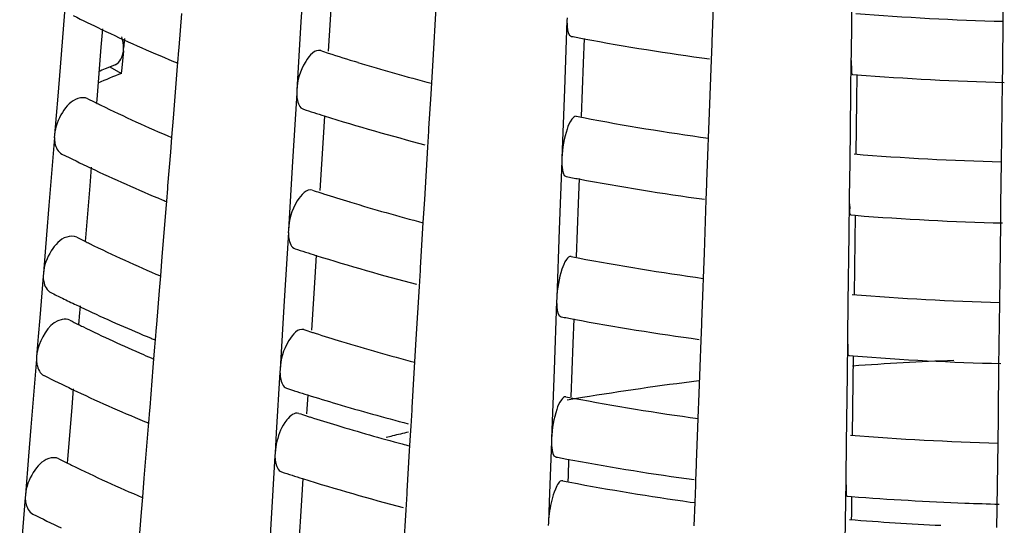
# Model space of a CAD drawing. Units: millimetres. Extents: x -1 to 1313, y -1 to 1857.
# Drawn here: x 731 to 734, y 1102 to 1103 of the extents above; entities that cross this region are included whole.
import ezdxf

# ---------------------------------------------------------------- set-up
doc = ezdxf.new("R2010")
doc.units = ezdxf.units.MM
doc.header["$LTSCALE"] = 121
doc.layers.add('GEOM', color=7, linetype='CONTINUOUS')

msp = doc.modelspace()

# ---------------------------------------------------------------- linework, layer by layer
at = {"layer": 'GEOM', "color": 7, "linetype": 'CONTINUOUS'}
for p, q in [((731.4676, 1103.638), (731.454, 1103.414)), ((733.261, 1103.6401), (733.2581, 1103.4146)), ((733.7557, 1103.4164), (733.7568, 1103.5012)), ((730.6827, 1103.4886), (730.6645, 1103.2663)), ((731.5541, 1103.4912), (731.5436, 1103.3185)), ((732.8016, 1103.3504), (732.8058, 1103.4626)), ((731.0548, 1103.3306), (731.0638, 1103.4414)), ((731.887, 1103.289), (731.8974, 1103.4613)), ((731.454, 1103.414), (731.4405, 1103.1905)), ((732.3258, 1103.4183), (732.3174, 1103.1932)), ((732.3261, 1103.4277), (732.3257, 1103.4177)), ((733.2581, 1103.4146), (733.2567, 1103.302)), ((733.754, 1103.2759), (733.7557, 1103.4164)), ((730.8034, 1103.3916), (730.7985, 1103.3313)), ((730.8752, 1103.3593), (730.8724, 1103.3278)), ((732.3823, 1103.3601), (732.3793, 1103.2789)), ((732.7994, 1103.2902), (732.8013, 1103.3415)), ((732.8013, 1103.3405), (732.8016, 1103.3504)), ((730.7985, 1103.3313), (730.7844, 1103.1601)), ((730.8718, 1103.3192), (730.8669, 1103.264)), ((730.8718, 1103.3192), (730.8726, 1103.3281)), ((731.0507, 1103.2803), (731.0541, 1103.3218)), ((731.054, 1103.3208), (731.0548, 1103.3306)), ((733.2567, 1103.302), (733.2566, 1103.2921)), ((731.036, 1103.099), (731.0498, 1103.269)), ((731.0498, 1103.269), (731.0507, 1103.2803)), ((731.8825, 1103.2143), (731.887, 1103.289)), ((732.3793, 1103.2789), (732.3728, 1103.1045)), ((732.7929, 1103.1159), (732.7994, 1103.2902)), ((733.2566, 1103.2927), (733.2552, 1103.1798)), ((733.7539, 1103.2659), (733.754, 1103.2759)), ((730.6645, 1103.2663), (730.6567, 1103.1706)), ((730.8652, 1103.2456), (730.8282, 1103.2662)), ((730.8669, 1103.264), (730.8652, 1103.2456)), ((733.2619, 1103.2423), (733.2757, 1103.2411)), ((733.2758, 1103.2414), (733.2747, 1103.1571)), ((733.7532, 1103.2161), (733.7539, 1103.267)), ((731.8803, 1103.1771), (731.8825, 1103.2143)), ((733.751, 1103.0408), (733.7532, 1103.2161)), ((731.4401, 1103.1812), (731.4265, 1102.9572)), ((731.4405, 1103.1905), (731.4399, 1103.1806)), ((731.8735, 1103.0655), (731.8803, 1103.1771)), ((732.3174, 1103.1932), (732.3091, 1102.9685)), ((733.2552, 1103.1798), (733.2524, 1102.9543)), ((730.6567, 1103.1706), (730.6465, 1103.0445)), ((730.7844, 1103.1601), (730.7836, 1103.1497)), ((733.2747, 1103.1571), (733.2725, 1102.9816)), ((731.531, 1103.1067), (731.5266, 1103.0344)), ((732.7899, 1103.0346), (732.7929, 1103.1159)), ((731.0309, 1103.0362), (731.036, 1103.099)), ((730.6465, 1103.0445), (730.6456, 1103.0346)), ((731.8699, 1103.0045), (731.873, 1103.0566)), ((731.873, 1103.0556), (731.8735, 1103.0655)), ((730.6459, 1103.0352), (730.6277, 1102.8129)), ((731.027, 1102.988), (731.0309, 1103.0362)), ((731.5266, 1103.0344), (731.5161, 1102.8617)), ((732.7888, 1103.0035), (732.7899, 1103.0346)), ((733.75, 1102.956), (733.751, 1103.0408)), ((731.018, 1102.8772), (731.027, 1102.988)), ((731.8595, 1102.8322), (731.8699, 1103.0045)), ((732.7846, 1102.8913), (732.7888, 1103.0035)), ((731.4265, 1102.9572), (731.4131, 1102.7337)), ((732.3088, 1102.9592), (732.3004, 1102.7341)), ((732.3091, 1102.9685), (732.3087, 1102.9586)), ((733.2524, 1102.9543), (733.251, 1102.8417)), ((733.7482, 1102.8156), (733.75, 1102.956)), ((730.7666, 1102.9382), (730.7617, 1102.8778)), ((732.3653, 1102.9009), (732.3623, 1102.8198)), ((732.7824, 1102.831), (732.7843, 1102.8823)), ((732.7843, 1102.8813), (732.7846, 1102.8913)), ((730.7617, 1102.8778), (730.7477, 1102.7067)), ((731.014, 1102.8268), (731.0173, 1102.8683)), ((731.0173, 1102.8673), (731.018, 1102.8772)), ((731.013, 1102.8156), (731.014, 1102.8268)), ((731.855, 1102.7575), (731.8595, 1102.8322)), ((732.3623, 1102.8198), (732.3558, 1102.6453)), ((732.776, 1102.6568), (732.7824, 1102.831)), ((733.2509, 1102.8324), (733.2495, 1102.7195)), ((733.251, 1102.8417), (733.2508, 1102.8317)), ((730.6277, 1102.8129), (730.6199, 1102.7171)), ((730.9993, 1102.6456), (731.013, 1102.8156)), ((733.7475, 1102.7558), (733.7481, 1102.8066)), ((733.7481, 1102.8056), (733.7482, 1102.8156)), ((731.8528, 1102.7203), (731.855, 1102.7575)), ((733.2561, 1102.7819), (733.27, 1102.7808)), ((733.27, 1102.781), (733.269, 1102.6967)), ((733.7453, 1102.5805), (733.7475, 1102.7558)), ((731.4126, 1102.7244), (731.399, 1102.5004)), ((731.4131, 1102.7337), (731.4124, 1102.7238)), ((731.8461, 1102.6087), (731.8528, 1102.7203)), ((732.3004, 1102.7341), (732.2921, 1102.5094)), ((733.2495, 1102.7195), (733.2466, 1102.4939)), ((730.6199, 1102.7171), (730.6097, 1102.591)), ((730.7477, 1102.7067), (730.7468, 1102.6963)), ((733.269, 1102.6967), (733.2668, 1102.5212)), ((732.7729, 1102.5755), (732.776, 1102.6568)), ((730.9942, 1102.5829), (730.9993, 1102.6456)), ((731.5035, 1102.6499), (731.4992, 1102.5776)), ((730.6097, 1102.591), (730.6089, 1102.5812)), ((731.8424, 1102.5476), (731.8455, 1102.5998)), ((731.8455, 1102.5988), (731.8461, 1102.6087)), ((730.6091, 1102.5818), (730.5979, 1102.4451)), ((730.9903, 1102.5346), (730.9942, 1102.5829)), ((731.4992, 1102.5776), (731.4886, 1102.4049)), ((732.7718, 1102.5444), (732.7729, 1102.5755)), ((733.7442, 1102.4957), (733.7453, 1102.5805)), ((730.9813, 1102.4237), (730.9903, 1102.5346)), ((731.832, 1102.3754), (731.8424, 1102.5476)), ((732.7676, 1102.4321), (732.7718, 1102.5444)), ((731.399, 1102.5004), (731.3856, 1102.2769)), ((732.2919, 1102.5), (732.2834, 1102.2749)), ((732.2921, 1102.5094), (732.2917, 1102.4994)), ((733.2466, 1102.4939), (733.2452, 1102.3814)), ((733.7425, 1102.3552), (733.7442, 1102.4957)), ((730.7172, 1102.4874), (730.7265, 1102.483)), ((730.7298, 1102.4848), (730.7268, 1102.4492)), ((730.5979, 1102.4451), (730.5929, 1102.3845)), ((730.7256, 1102.4346), (730.7248, 1102.4242)), ((730.7268, 1102.4492), (730.7256, 1102.4346)), ((732.3483, 1102.4418), (732.3453, 1102.3606)), ((732.7673, 1102.4222), (732.7676, 1102.4321)), ((730.9772, 1102.3734), (730.9806, 1102.4149)), ((730.9805, 1102.4139), (730.9813, 1102.4237)), ((732.7654, 1102.3719), (732.7673, 1102.4232)), ((730.5929, 1102.3845), (730.5876, 1102.319)), ((730.9763, 1102.3621), (730.9772, 1102.3734)), ((731.8275, 1102.3007), (731.832, 1102.3754)), ((732.759, 1102.1976), (732.7654, 1102.3719)), ((733.2451, 1102.372), (733.2437, 1102.2591)), ((733.2452, 1102.3814), (733.2451, 1102.3714)), ((730.9721, 1102.311), (730.9752, 1102.3487)), ((730.9752, 1102.3487), (730.9763, 1102.3621)), ((732.3453, 1102.3606), (732.3388, 1102.1862)), ((733.7417, 1102.2955), (733.7424, 1102.3463)), ((733.7424, 1102.3452), (733.7425, 1102.3552)), ((730.5871, 1102.3097), (730.5689, 1102.0874)), ((730.5876, 1102.319), (730.5868, 1102.3091)), ((730.9698, 1102.2828), (730.9721, 1102.311)), ((731.8253, 1102.2635), (731.8275, 1102.3007)), ((733.2504, 1102.3216), (733.2642, 1102.3205)), ((733.2643, 1102.3207), (733.2632, 1102.2364)), ((730.9592, 1102.1517), (730.9698, 1102.2828)), ((731.3852, 1102.2676), (731.373, 1102.0688)), ((731.3856, 1102.2769), (731.385, 1102.267)), ((732.2834, 1102.2749), (732.2751, 1102.0502)), ((733.7396, 1102.1202), (733.7417, 1102.2955)), ((731.8186, 1102.1519), (731.8253, 1102.2635)), ((733.2437, 1102.2591), (733.2409, 1102.0336)), ((733.2632, 1102.2364), (733.261, 1102.0609)), ((730.7078, 1102.2127), (730.7029, 1102.1523)), ((731.4665, 1102.1955), (731.4755, 1102.1927)), ((731.476, 1102.1931), (731.4731, 1102.1458)), ((732.756, 1102.1163), (732.759, 1102.1976)), ((730.7029, 1102.1523), (730.6888, 1101.9812)), ((730.9551, 1102.1013), (730.9585, 1102.1429)), ((730.9584, 1102.1418), (730.9592, 1102.1517)), ((731.4731, 1102.1458), (731.4722, 1102.1308)), ((731.8149, 1102.0908), (731.8181, 1102.143)), ((731.818, 1102.142), (731.8186, 1102.1519)), ((732.7548, 1102.0852), (732.756, 1102.1163)), ((733.7385, 1102.0353), (733.7396, 1102.1202)), ((730.5689, 1102.0874), (730.5611, 1101.9917)), ((730.9404, 1101.9201), (730.9542, 1102.0901)), ((730.9542, 1102.0901), (730.9551, 1102.1013)), ((731.8111, 1102.0266), (731.814, 1102.0763)), ((731.814, 1102.0763), (731.8149, 1102.0908)), ((732.7507, 1101.973), (732.7548, 1102.0852)), ((731.373, 1102.0688), (731.3691, 1102.0028)), ((732.2751, 1102.0502), (732.2747, 1102.0403)), ((731.8021, 1101.8778), (731.81, 1102.0099)), ((731.81, 1102.0099), (731.8111, 1102.0266)), ((732.2749, 1102.0409), (732.2674, 1101.8411)), ((733.2409, 1102.0336), (733.2395, 1101.921)), ((733.7367, 1101.8949), (733.7385, 1102.0353)), ((730.5611, 1101.9917), (730.5509, 1101.8655)), ((730.6888, 1101.9812), (730.688, 1101.9708)), ((731.3687, 1101.9935), (731.3551, 1101.7695)), ((731.3691, 1102.0028), (731.3685, 1101.9929)), ((732.3313, 1101.9826), (732.3292, 1101.9266)), ((732.3306, 1101.9817), (732.3453, 1101.9789)), ((732.7484, 1101.9127), (732.7503, 1101.964)), ((732.7503, 1101.963), (732.7507, 1101.973)), ((730.9354, 1101.8577), (730.9404, 1101.9201)), ((731.4596, 1101.9191), (731.4552, 1101.8467)), ((732.3292, 1101.9266), (732.3286, 1101.9107)), ((732.7479, 1101.897), (732.7484, 1101.9127)), ((733.2395, 1101.921), (733.2393, 1101.911)), ((732.7458, 1101.8409), (732.7479, 1101.897)), ((733.2394, 1101.9117), (733.2377, 1101.778)), ((733.736, 1101.8351), (733.7366, 1101.8859)), ((733.7367, 1101.8849), (733.7367, 1101.8949)), ((730.5503, 1101.8563), (730.5321, 1101.634)), ((730.5509, 1101.8655), (730.55, 1101.8557)), ((730.9314, 1101.8091), (730.9354, 1101.8577)), ((731.7984, 1101.8168), (731.8016, 1101.8689)), ((731.8015, 1101.8679), (731.8021, 1101.8778)), ((733.2446, 1101.8612), (733.2585, 1101.8601)), ((733.2585, 1101.8604), (733.2578, 1101.8012)), ((731.4552, 1101.8467), (731.4447, 1101.674)), ((731.7881, 1101.6445), (731.7984, 1101.8168)), ((732.2674, 1101.8411), (732.2649, 1101.7747)), ((732.73, 1101.842), (732.7452, 1101.8399)), ((732.7429, 1101.7638), (732.7458, 1101.8409)), ((733.7351, 1101.7591), (733.7358, 1101.8188)), ((733.7358, 1101.8188), (733.736, 1101.8351)), ((730.9224, 1101.6982), (730.9314, 1101.8091)), ((733.2578, 1101.8012), (733.2576, 1101.7847)), ((731.3551, 1101.7695), (731.3416, 1101.546)), ((732.2649, 1101.7747), (732.2645, 1101.7648)), ((733.2377, 1101.778), (733.2369, 1101.7113))]:
    msp.add_line(p, q, dxfattribs=at)
for centre, radius, start, end in [((732.8301, 1107.6638), 4.7316, 243.3461, 244.5937), ((733.9811, 1112.1764), 8.7631, 265.36166, 268.52651), ((732.9834, 1107.9907), 5.0927, 244.6134, 247.5213), ((733.8283, 1111.069), 7.8445, 259.06715, 259.37199), ((733.8904, 1111.4135), 8.1945, 259.38978, 262.30501), ((733.4374, 1109.1906), 6.1761, 251.90075, 252.13821), ((733.4783, 1109.3185), 6.3104, 252.14064, 253.0631), ((733.03, 1097.9001), 5.8009, 112.12445, 112.47217), ((733.0877, 1108.237), 5.3602, 247.4975, 247.6501), ((733.5793, 1109.6541), 6.6609, 253.07366, 255.23176), ((733.0204, 1097.942), 5.7248, 112.1147, 112.944), ((733.0036, 1097.9638), 5.7319, 112.47237, 112.71899), ((733.9821, 1112.186), 8.9727, 265.48481, 268.57639), ((732.7776, 1107.1834), 4.5005, 243.3044, 243.6861), ((732.8002, 1107.2289), 4.5514, 243.6857, 243.8995), ((732.9213, 1107.4815), 4.8314, 243.9269, 246.9536), ((733.4512, 1109.2326), 6.4203, 251.95052, 252.5931), ((733.5696, 1109.6189), 6.8244, 252.6151, 255.49578), ((733.8234, 1110.6858), 7.7214, 259.04595, 259.22168), ((733.8852, 1111.0246), 8.0658, 259.24066, 262.19183), ((732.8179, 1107.2647), 4.7912, 243.3751, 244.6072), ((733.981, 1111.8238), 8.8709, 265.38138, 268.50776), ((732.9712, 1107.5918), 5.1525, 244.6265, 247.5005), ((733.8272, 1110.7069), 7.9428, 259.08782, 259.38891), ((733.8892, 1111.0514), 8.2928, 259.40629, 262.28695), ((733.4324, 1108.8112), 6.2567, 251.92538, 252.15984), ((733.4452, 1108.8509), 6.2984, 252.15971, 252.28088), ((733.4778, 1108.9536), 6.4061, 252.28277, 253.08185), ((733.0753, 1107.8374), 5.4192, 247.4772, 247.6282), ((733.5744, 1109.2758), 6.7425, 253.09264, 255.21568), ((733.982, 1111.8336), 9.0807, 265.50263, 268.55744), ((732.7655, 1106.7843), 4.5602, 243.3345, 243.7113), ((732.788, 1106.8299), 4.611, 243.711, 243.9218), ((732.9091, 1107.0825), 4.8911, 243.9485, 246.937), ((733.4461, 1108.8531), 6.5008, 251.97393, 252.60841), ((733.5645, 1109.2396), 6.905, 252.62991, 255.47705), ((733.8223, 1110.3239), 7.8198, 259.06713, 259.24071), ((733.8839, 1110.6625), 8.1641, 259.25924, 262.17487), ((732.778, 1106.8096), 4.7884, 243.3997, 243.909), ((732.8204, 1106.8963), 4.8849, 243.9093, 244.4965), ((733.9809, 1111.4711), 8.9787, 265.40062, 268.48945), ((732.8667, 1106.9933), 4.9923, 244.6159, 245.002), ((732.9727, 1107.2243), 5.2465, 245.0188, 247.4743), ((732.7582, 1106.5449), 4.596, 243.3522, 243.7265), ((733.826, 1110.3448), 8.041, 259.108, 259.40543), ((733.8879, 1110.6893), 8.3911, 259.42241, 262.26931), ((732.7808, 1106.5905), 4.6469, 243.7262, 243.9349), ((732.8866, 1106.8107), 4.8911, 243.9546, 246.5176), ((733.4274, 1108.4319), 6.3373, 251.94941, 252.18094), ((733.4402, 1108.4716), 6.379, 252.18081, 252.30029), ((733.0631, 1107.4382), 5.4787, 247.4574, 247.6067), ((733.473, 1108.5752), 6.4877, 252.30219, 253.10078), ((733.5696, 1108.8975), 6.8242, 253.11116, 255.19998), ((732.9921, 1107.0493), 5.1521, 246.4985, 246.9017), ((733.9821, 1092.1291), 10.1837, 92.18618, 94.05715), ((733.982, 1111.4811), 9.1887, 265.52004, 268.53892), ((732.7984, 1106.6261), 4.8865, 243.42, 244.6282), ((733.9069, 1092.8819), 9.427, 97.00134, 99.34503), ((732.9518, 1106.9536), 5.2482, 244.6468, 247.4682), ((733.4268, 1108.4292), 6.5346, 251.99577, 252.2279), ((733.4464, 1108.4906), 6.5991, 252.22803, 252.54097), ((733.4929, 1108.6396), 6.7551, 252.62405, 253.47085), ((733.8211, 1109.9619), 7.9182, 259.0878, 259.25928), ((733.8687, 1093.1225), 9.1834, 99.35318, 99.66816), ((733.8827, 1110.3005), 8.2624, 259.27737, 262.15831), ((733.5854, 1108.9549), 7.0837, 253.47937, 255.44745), ((733.4244, 1108.2043), 6.3857, 251.96355, 252.19358), ((733.4371, 1108.2439), 6.4274, 252.19345, 252.31172), ((733.4702, 1108.3482), 6.5367, 252.31361, 253.11191), ((733.0559, 1107.1989), 5.5147, 247.4458, 247.594), ((733.5603, 1108.6485), 6.8502, 253.1199, 254.9895), ((733.6679, 1094.0966), 8.1885, 103.51714, 103.66469), ((733.6845, 1094.0273), 8.2598, 103.14062, 103.51681), ((733.9808, 1111.1185), 9.0865, 265.41941, 268.47158), ((733.6228, 1108.8768), 7.0869, 254.97981, 255.17894), ((732.7461, 1106.1459), 4.6557, 243.381, 243.7503), ((733.8249, 1109.9826), 8.1393, 259.1277, 259.42147), ((733.8884, 1110.3385), 8.5008, 259.54146, 262.25079), ((732.7686, 1106.1915), 4.7065, 243.75, 243.9563), ((732.8895, 1106.444), 4.9865, 243.982, 246.9114), ((733.438, 1108.246), 6.6296, 252.01024, 252.63218), ((733.5563, 1108.6326), 7.0339, 252.65291, 255.44799), ((733.8205, 1109.7447), 7.9773, 259.09996, 259.27021), ((733.8802, 1110.0727), 8.3107, 259.28688, 262.04491), ((733.9809, 1111.113), 9.281, 265.53538, 267.83485), ((733.9836, 1111.178), 9.3461, 267.83333, 268.51796), ((732.7862, 1106.227), 4.9461, 243.4473, 244.641), ((733.9785, 1110.8701), 9.1143, 265.42673, 267.31365)]:
    msp.add_arc(centre, radius, start, end, dxfattribs=at)
for points, knots in [([(732.3258, 1103.4183), (732.3258, 1103.4116), (732.327, 1103.3955), (732.3293, 1103.3689), (732.3406, 1103.3669)], [0, 0, 0, 0, 0.369952, 1, 1, 1, 1]), ([(731.5187, 1103.32), (731.4995, 1103.3261), (731.4533, 1103.27), (731.4425, 1103.2233), (731.4405, 1103.1905)], [0, 0, 0, 0, 0.379902, 1, 1, 1, 1]), ([(733.2566, 1103.2927), (733.2566, 1103.2805), (733.2596, 1103.2687), (733.257, 1103.2425), (733.2618, 1103.2422)], [0, 0, 0, 0, 0.717338, 1, 1, 1, 1]), ([(731.4401, 1103.1812), (731.4401, 1103.1747), (731.4412, 1103.1561), (731.4494, 1103.1322), (731.4619, 1103.1282)], [0, 0, 0, 0, 0.33052, 1, 1, 1, 1]), ([(730.7556, 1103.1625), (730.746, 1103.1674), (730.7084, 1103.1648), (730.6663, 1103.117), (730.6486, 1103.0704), (730.6465, 1103.0445)], [0, 0, 0, 0, 0.182105, 0.563284, 1, 1, 1, 1]), ([(732.3561, 1103.1051), (732.3503, 1103.1061), (732.3354, 1103.0898), (732.3194, 1103.046), (732.3103, 1103.0007), (732.3091, 1102.9685)], [0, 0, 0, 0, 0.118226, 0.35446, 1, 1, 1, 1]), ([(730.6459, 1103.0352), (730.6459, 1103.0292), (730.6474, 1103.0094), (730.6579, 1102.9878), (730.6705, 1102.9815)], [0, 0, 0, 0, 0.297134, 1, 1, 1, 1]), ([(732.3088, 1102.9592), (732.3088, 1102.9525), (732.31, 1102.9363), (732.3124, 1102.9098), (732.3236, 1102.9077)], [0, 0, 0, 0, 0.369973, 1, 1, 1, 1]), ([(731.4912, 1102.8632), (731.472, 1102.8693), (731.4258, 1102.8132), (731.415, 1102.7665), (731.4131, 1102.7337)], [0, 0, 0, 0, 0.379933, 1, 1, 1, 1]), ([(733.2509, 1102.8324), (733.2509, 1102.8202), (733.2538, 1102.8083), (733.2513, 1102.7822), (733.2561, 1102.7819)], [0, 0, 0, 0, 0.717349, 1, 1, 1, 1]), ([(731.4126, 1102.7244), (731.4126, 1102.7179), (731.4137, 1102.6993), (731.422, 1102.6754), (731.4345, 1102.6714)], [0, 0, 0, 0, 0.330541, 1, 1, 1, 1]), ([(730.7189, 1102.7091), (730.7092, 1102.714), (730.6717, 1102.7114), (730.6295, 1102.6636), (730.6118, 1102.6169), (730.6097, 1102.591)], [0, 0, 0, 0, 0.182116, 0.563308, 1, 1, 1, 1]), ([(732.3392, 1102.6459), (732.3334, 1102.647), (732.3184, 1102.6306), (732.3024, 1102.5868), (732.2933, 1102.5415), (732.2921, 1102.5094)], [0, 0, 0, 0, 0.118239, 0.354482, 1, 1, 1, 1]), ([(730.6091, 1102.5818), (730.6091, 1102.5758), (730.6106, 1102.556), (730.6211, 1102.5344), (730.6338, 1102.528)], [0, 0, 0, 0, 0.297154, 1, 1, 1, 1]), ([(732.2919, 1102.5), (732.2919, 1102.4933), (732.293, 1102.4772), (732.2954, 1102.4506), (732.3066, 1102.4486)], [0, 0, 0, 0, 0.369993, 1, 1, 1, 1]), ([(730.6968, 1102.437), (730.689, 1102.4409), (730.6391, 1102.4423), (730.6082, 1102.3916), (730.5959, 1102.3564)], [0, 0, 0, 0, 0.188471, 1, 1, 1, 1]), ([(731.4637, 1102.4064), (731.4445, 1102.4125), (731.3983, 1102.3564), (731.3876, 1102.3097), (731.3856, 1102.2769)], [0, 0, 0, 0, 0.379963, 1, 1, 1, 1]), ([(733.2451, 1102.372), (733.2451, 1102.3598), (733.2481, 1102.348), (733.2456, 1102.3218), (733.2504, 1102.3216)], [0, 0, 0, 0, 0.717359, 1, 1, 1, 1]), ([(730.5871, 1102.3097), (730.5871, 1102.3037), (730.5886, 1102.2839), (730.599, 1102.2623), (730.6117, 1102.256)], [0, 0, 0, 0, 0.297166, 1, 1, 1, 1]), ([(731.3852, 1102.2676), (731.3852, 1102.2611), (731.3862, 1102.2425), (731.3945, 1102.2185), (731.407, 1102.2146)], [0, 0, 0, 0, 0.330562, 1, 1, 1, 1]), ([(732.3222, 1102.1868), (732.3164, 1102.1878), (732.3015, 1102.1715), (732.2854, 1102.1277), (732.2763, 1102.0824), (732.2751, 1102.0502)], [0, 0, 0, 0, 0.118252, 0.354504, 1, 1, 1, 1]), ([(731.4472, 1102.1323), (731.4329, 1102.1369), (731.3935, 1102.102), (731.3816, 1102.0659), (731.3753, 1102.041)], [0, 0, 0, 0, 0.368408, 1, 1, 1, 1]), ([(732.2749, 1102.0409), (732.2749, 1102.0342), (732.276, 1102.018), (732.2784, 1101.9915), (732.2896, 1101.9895)], [0, 0, 0, 0, 0.370013, 1, 1, 1, 1]), ([(730.66, 1101.9836), (730.6503, 1101.9885), (730.6128, 1101.9859), (730.5707, 1101.938), (730.553, 1101.8914), (730.5509, 1101.8655)], [0, 0, 0, 0, 0.182133, 0.563346, 1, 1, 1, 1]), ([(731.3687, 1101.9935), (731.3687, 1101.987), (731.3698, 1101.9684), (731.378, 1101.9445), (731.3905, 1101.9405)], [0, 0, 0, 0, 0.330574, 1, 1, 1, 1]), ([(732.312, 1101.9113), (732.3002, 1101.9134), (732.2792, 1101.8664), (732.2725, 1101.8377), (732.2688, 1101.8134)], [0, 0, 0, 0, 0.327125, 1, 1, 1, 1]), ([(733.2394, 1101.9117), (733.2394, 1101.8995), (733.2423, 1101.8877), (733.2398, 1101.8615), (733.2446, 1101.8612)], [0, 0, 0, 0, 0.71737, 1, 1, 1, 1]), ([(730.5503, 1101.8563), (730.5503, 1101.8503), (730.5518, 1101.8305), (730.5623, 1101.8089), (730.575, 1101.8025)], [0, 0, 0, 0, 0.297185, 1, 1, 1, 1])]:
    msp.add_open_spline(points, degree=3, knots=knots, dxfattribs=at)
for points in [[(730.8724, 1103.3278), (730.8724, 1103.3404), (730.8702, 1103.3531), (730.8667, 1103.3653)], [(730.8451, 1103.2739), (730.8614, 1103.2803), (730.8702, 1103.3017), (730.8718, 1103.3192)], [(730.5959, 1102.3564), (730.5917, 1102.3443), (730.5887, 1102.3317), (730.5876, 1102.319)], [(731.3753, 1102.041), (731.3721, 1102.0285), (731.3699, 1102.0156), (731.3691, 1102.0028)], [(732.2688, 1101.8134), (732.2668, 1101.8006), (732.2654, 1101.7877), (732.2649, 1101.7747)]]:
    msp.add_open_spline(points, degree=3, dxfattribs=at)

doc.saveas('drawing.dxf')
